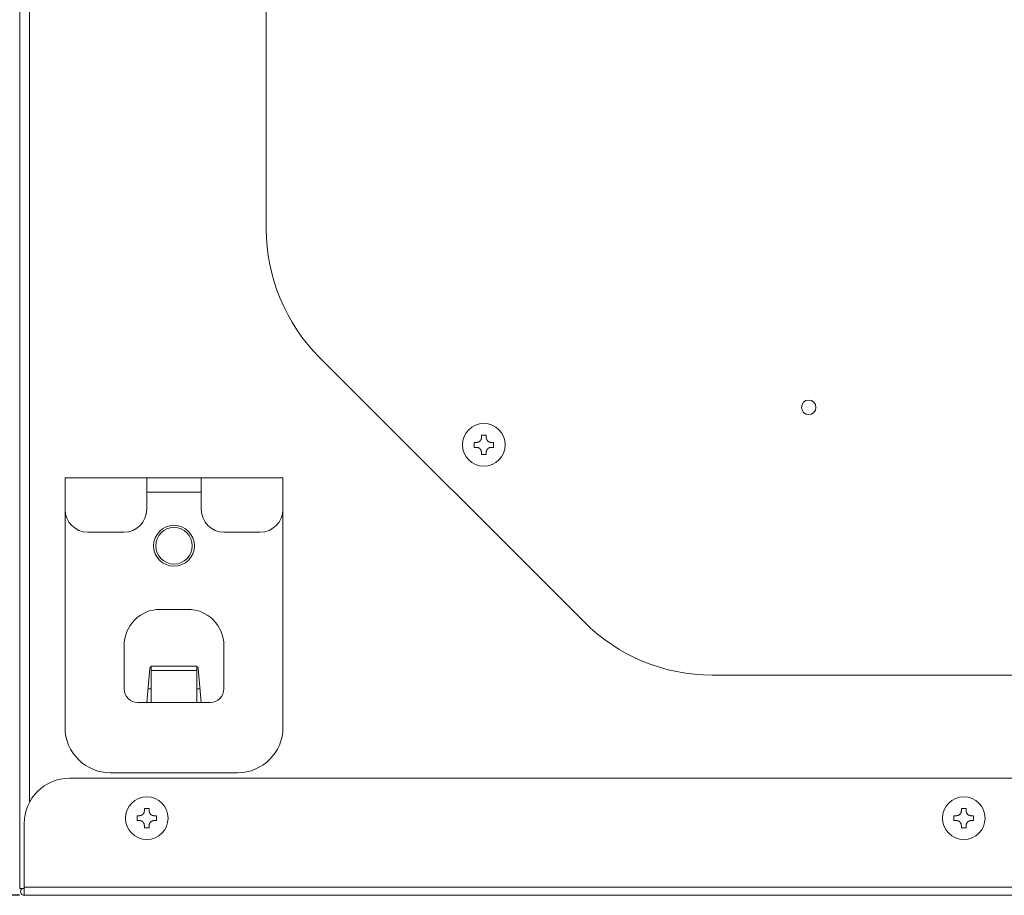
# Model space of a CAD drawing. Units: millimetres. Extents: x 0 to 4500, y 0 to 6000.
# Drawn here: x 3483 to 3700, y 3579 to 3772 of the extents above; entities that cross this region are included whole.
import ezdxf

# ---------------------------------------------------------------- set-up
doc = ezdxf.new("R2010")
doc.units = ezdxf.units.MM
doc.layers.get('Defpoints').update_dxf_attribs({"linetype": 'CONTINUOUS'})
doc.layers.add('Product', color=7, linetype='CONTINUOUS')
doc.styles.get("Standard").update_dxf_attribs({"font": 'arial.ttf', "height": 30})
doc.dimstyles.new('Dimension$0', dxfattribs={"dimtxt": 30, "dimasz": 30, "dimexe": 0.18, "dimexo": 0.0625, "dimgap": 4, "dimtad": 3, "dimtoh": 1, "dimdec": 0, "dimzin": 0, "dimdsep": 46, "dimtxsty": 'Standard', "dimcen": 0.09, "dimclrd": 251, "dimclre": 251, "dimclrt": 251, "dimadec": 0, "dimazin": 0, "dimtfac": 1, "dimtdec": 0, "dimtofl": 0, "dimtmove": 0, "dimatfit": 3, "dimfxl": 1, "dimtolj": 1, "dimtzin": 0, "dimarcsym": 0})

# ---------------------------------------------------------------- blocks, each defined once
blk = doc.blocks.new('*D13')
at = {"layer": 'Defpoints', "color": 0, "lineweight": 18}
for p in [(3137.73, 4029.47), (3483.41, 4029.47), (3483.41, 3579.47)]:
    blk.add_point(p, dxfattribs=at)
at = {"layer": 'Product', "color": 251, "lineweight": -2}
for p, q in [((3483.35, 4029.47), (3137.55, 4029.47)), ((3137.73, 3609.47), (3137.73, 3999.47)), ((3483.35, 3579.47), (3137.55, 3579.47))]:
    blk.add_line(p, q, dxfattribs=at)
at = {"layer": 'Product', "color": 251, "lineweight": 18}
for points in [[(3132.73, 3999.47), (3142.73, 3999.47), (3137.73, 4029.47)], [(3132.73, 3609.47), (3142.73, 3609.47), (3137.73, 3579.47)]]:
    blk.add_solid(points, dxfattribs=at)
at = {"layer": 'Product', "color": 251, "insert": (3137.73, 3804.47), "char_height": 30, "attachment_point": 5, "rotation": 90}
blk.add_mtext('\\A1;450\\P [1\'-5 3/4"]', dxfattribs=at)

msp = doc.modelspace()

# ---------------------------------------------------------------- linework, layer by layer
at = {"layer": 'Product', "linetype": 'Continuous', "lineweight": 13}
for p, q in [((3483.41, 3580.97), (3483.41, 4027.97)), ((3485.61, 4009.02), (3485.61, 3600.03)), ((3537.75, 3726.26), (3537.75, 3852.77)), ((3607.75, 3639.69), (3549.47, 3697.97)), ((3583.53, 3679.24), (3584.07, 3679.24)), ((3583.53, 3678.7), (3583.53, 3679.24)), ((3585.14, 3680.31), (3585.14, 3680.85)), ((3585.14, 3680.85), (3586.22, 3680.85)), ((3586.22, 3680.85), (3586.22, 3680.31)), ((3587.29, 3679.24), (3587.83, 3679.24)), ((3587.83, 3679.24), (3587.83, 3678.16)), ((3583.53, 3678.16), (3583.53, 3678.7)), ((3584.07, 3678.16), (3583.53, 3678.16)), ((3585.14, 3676.55), (3585.14, 3677.09)), ((3586.22, 3677.09), (3586.22, 3676.55)), ((3587.83, 3678.16), (3587.29, 3678.16)), ((3586.22, 3676.55), (3585.14, 3676.55)), ((3493.41, 3664.47), (3493.41, 3671.47)), ((3493.41, 3671.47), (3511.41, 3671.47)), ((3511.41, 3671.47), (3511.41, 3664.47)), ((3511.41, 3671.47), (3523.41, 3671.47)), ((3523.41, 3671.47), (3541.41, 3671.47)), ((3523.41, 3664.47), (3523.41, 3671.47)), ((3541.41, 3671.47), (3541.41, 3664.47)), ((3523.41, 3668.27), (3511.41, 3668.27)), ((3493.41, 3616.47), (3493.41, 3664.47)), ((3541.41, 3664.47), (3541.41, 3616.47)), ((3506.41, 3659.47), (3498.41, 3659.47)), ((3536.41, 3659.47), (3528.41, 3659.47)), ((3514.41, 3642.47), (3520.41, 3642.47)), ((3506.41, 3624.97), (3506.41, 3634.47)), ((3528.41, 3634.47), (3528.41, 3624.97)), ((3511.39, 3621.97), (3512.12, 3629.52)), ((3512.41, 3629.93), (3512.41, 3628.97)), ((3512.62, 3629.97), (3522.21, 3629.97)), ((3522.41, 3628.97), (3522.41, 3629.93)), ((3522.71, 3629.52), (3523.43, 3621.97)), ((3512.41, 3628.97), (3522.41, 3628.97)), ((3512.41, 3628.97), (3512.41, 3621.97)), ((3522.41, 3621.97), (3522.41, 3628.97)), ((3762.25, 3627.97), (3636.04, 3627.97)), ((3511.68, 3624.93), (3512.41, 3624.93)), ((3522.41, 3624.93), (3523.15, 3624.93)), ((3512.41, 3621.97), (3509.41, 3621.97)), ((3522.41, 3621.97), (3512.41, 3621.97)), ((3525.41, 3621.97), (3522.41, 3621.97)), ((3531.41, 3606.47), (3503.41, 3606.47)), ((3796.42, 3605.27), (3494.41, 3605.27)), ((3509.26, 3597.01), (3509.8, 3597.01)), ((3509.26, 3595.94), (3509.26, 3597.01)), ((3510.88, 3598.09), (3510.88, 3598.62)), ((3510.88, 3598.62), (3511.95, 3598.62)), ((3511.95, 3598.62), (3511.95, 3598.09)), ((3513.03, 3597.01), (3513.56, 3597.01)), ((3513.56, 3597.01), (3513.56, 3595.94)), ((3689.26, 3597.01), (3689.8, 3597.01)), ((3689.26, 3595.94), (3689.26, 3597.01)), ((3690.88, 3598.09), (3690.88, 3598.62)), ((3690.88, 3598.62), (3691.95, 3598.62)), ((3691.95, 3598.62), (3691.95, 3598.09)), ((3693.03, 3597.01), (3693.56, 3597.01)), ((3693.56, 3597.01), (3693.56, 3595.94)), ((3484.41, 3595.27), (3484.41, 3581.27)), ((3509.8, 3595.94), (3509.26, 3595.94)), ((3510.88, 3594.32), (3510.88, 3594.86)), ((3511.95, 3594.86), (3511.95, 3594.32)), ((3513.56, 3595.94), (3513.03, 3595.94)), ((3689.8, 3595.94), (3689.26, 3595.94)), ((3690.88, 3594.32), (3690.88, 3594.86)), ((3691.95, 3594.86), (3691.95, 3594.32)), ((3693.56, 3595.94), (3693.03, 3595.94)), ((3511.41, 3594.32), (3510.88, 3594.32)), ((3511.95, 3594.32), (3511.41, 3594.32)), ((3691.41, 3594.32), (3690.88, 3594.32)), ((3691.95, 3594.32), (3691.41, 3594.32)), ((3484.41, 3580.97), (3483.41, 3580.97)), ((3484.41, 3581.27), (3898.41, 3581.27)), ((3484.41, 3579.47), (3484.41, 3581.27)), ((3898.41, 3579.47), (3484.41, 3579.47))]:
    msp.add_line(p, q, dxfattribs=at)
at = {"layer": 'Product', "linetype": 'Continuous', "lineweight": 13, "extrusion": (0, 0, -1)}
for centre, radius in [((-3657.25, 3686.97), 1.6), ((-3585.68, 3678.7), 4.7), ((-3517.41, 3656.47), 4.5), ((-3517.41, 3656.47), 4.02), ((-3511.41, 3596.47), 4.7), ((-3691.41, 3596.47), 4.7)]:
    msp.add_circle(centre, radius, dxfattribs=at)
for centre, radius, start, end in [((-3577.75, 3726.26), 40, 315, 0), ((-3498.41, 3664.47), 5, 270, 0), ((-3506.41, 3664.47), 5, 180, 270), ((-3528.41, 3664.47), 5, 270, 0), ((-3536.41, 3664.47), 5, 180, 270), ((-3514.41, 3634.47), 8, 0, 90), ((-3520.41, 3634.47), 8, 90, 180), ((-3636.04, 3667.97), 40, 270, 315), ((-3512.62, 3629.47), 0.5, 5.4923, 90), ((-3522.21, 3629.47), 0.5, 90, 174.5077), ((-3509.41, 3624.97), 3, 270, 0), ((-3525.41, 3624.97), 3, 180, 270), ((-3503.41, 3616.47), 10, 270, 0), ((-3531.41, 3616.47), 10, 180, 270)]:
    msp.add_arc(centre, radius, start, end, dxfattribs=at)
at = {"layer": 'Product', "linetype": 'Continuous', "lineweight": 13}
for centre, radius, start, end in [((3494.41, 3595.27), 10, 90, 180), ((3484.41, 3580.28), 0.802, 119.5061, 270), ((3484.41, 3580.28), 0.002, 90, 270)]:
    msp.add_arc(centre, radius, start, end, dxfattribs=at)
for points, knots in [([(3584.07, 3679.24), (3584.07, 3679.24), (3584.09, 3679.24), (3584.1, 3679.24), (3584.12, 3679.24), (3584.13, 3679.24), (3584.15, 3679.24), (3584.16, 3679.24), (3584.18, 3679.24), (3584.19, 3679.24), (3584.21, 3679.25), (3584.22, 3679.25), (3584.24, 3679.25), (3584.25, 3679.25), (3584.26, 3679.25), (3584.28, 3679.26), (3584.29, 3679.26), (3584.31, 3679.26), (3584.32, 3679.27), (3584.33, 3679.27), (3584.35, 3679.27), (3584.36, 3679.28), (3584.37, 3679.28), (3584.39, 3679.29), (3584.4, 3679.29), (3584.41, 3679.29), (3584.43, 3679.3), (3584.44, 3679.3), (3584.45, 3679.31), (3584.46, 3679.31), (3584.51, 3679.33), (3584.57, 3679.36), (3584.66, 3679.41), (3584.75, 3679.48), (3584.83, 3679.55), (3584.9, 3679.63), (3584.96, 3679.71), (3585, 3679.78), (3585.04, 3679.84), (3585.06, 3679.89), (3585.07, 3679.93), (3585.08, 3679.96), (3585.09, 3679.98), (3585.1, 3680.01), (3585.11, 3680.04), (3585.12, 3680.07), (3585.12, 3680.1), (3585.13, 3680.12), (3585.13, 3680.15), (3585.14, 3680.18), (3585.14, 3680.22), (3585.14, 3680.25), (3585.14, 3680.28), (3585.14, 3680.3), (3585.14, 3680.31)], [0, 0, 0, 0, 0.009578, 0.019069, 0.028475, 0.037798, 0.04704, 0.056204, 0.065291, 0.074303, 0.083242, 0.092111, 0.100912, 0.109646, 0.118316, 0.126923, 0.13547, 0.14396, 0.152393, 0.160773, 0.169101, 0.17738, 0.185612, 0.193799, 0.201944, 0.210049, 0.218117, 0.226149, 0.23415, 0.24212, 0.250063, 0.312356, 0.373362, 0.435724, 0.497875, 0.561101, 0.624587, 0.665771, 0.70726, 0.749632, 0.766133, 0.782763, 0.799545, 0.8165, 0.833651, 0.851017, 0.868618, 0.886474, 0.904604, 0.923025, 0.941757, 0.960818, 0.980226, 1, 1, 1, 1]), ([(3586.22, 3680.31), (3586.22, 3680.31), (3586.22, 3680.3), (3586.22, 3680.28), (3586.22, 3680.27), (3586.22, 3680.25), (3586.22, 3680.23), (3586.22, 3680.22), (3586.22, 3680.2), (3586.23, 3680.19), (3586.23, 3680.18), (3586.23, 3680.16), (3586.23, 3680.15), (3586.23, 3680.13), (3586.24, 3680.12), (3586.24, 3680.1), (3586.24, 3680.09), (3586.25, 3680.08), (3586.25, 3680.06), (3586.25, 3680.05), (3586.26, 3680.04), (3586.26, 3680.02), (3586.26, 3680.01), (3586.27, 3680), (3586.27, 3679.98), (3586.28, 3679.97), (3586.28, 3679.96), (3586.28, 3679.94), (3586.29, 3679.93), (3586.29, 3679.92), (3586.31, 3679.88), (3586.34, 3679.81), (3586.39, 3679.72), (3586.46, 3679.63), (3586.53, 3679.55), (3586.61, 3679.48), (3586.69, 3679.42), (3586.76, 3679.38), (3586.82, 3679.35), (3586.87, 3679.32), (3586.91, 3679.31), (3586.94, 3679.3), (3586.96, 3679.29), (3586.99, 3679.28), (3587.02, 3679.27), (3587.05, 3679.27), (3587.08, 3679.26), (3587.11, 3679.25), (3587.14, 3679.25), (3587.17, 3679.24), (3587.2, 3679.24), (3587.23, 3679.24), (3587.26, 3679.24), (3587.28, 3679.24), (3587.29, 3679.24)], [0, 0, 0, 0, 0.009524, 0.018962, 0.028316, 0.037587, 0.046779, 0.055893, 0.06493, 0.073894, 0.082786, 0.091607, 0.100361, 0.109049, 0.117673, 0.126235, 0.134737, 0.143182, 0.151571, 0.159907, 0.168191, 0.176426, 0.184615, 0.192759, 0.20086, 0.208922, 0.216946, 0.224935, 0.232892, 0.240818, 0.248717, 0.310843, 0.371672, 0.433982, 0.496087, 0.559502, 0.623161, 0.664517, 0.70617, 0.748711, 0.765271, 0.78196, 0.798801, 0.815816, 0.833027, 0.850455, 0.868119, 0.88604, 0.904236, 0.922726, 0.941529, 0.960663, 0.980147, 1, 1, 1, 1]), ([(3585.14, 3677.09), (3585.14, 3677.09), (3585.14, 3677.1), (3585.14, 3677.12), (3585.14, 3677.13), (3585.14, 3677.15), (3585.14, 3677.16), (3585.14, 3677.18), (3585.14, 3677.2), (3585.14, 3677.21), (3585.14, 3677.22), (3585.13, 3677.24), (3585.13, 3677.25), (3585.13, 3677.27), (3585.13, 3677.28), (3585.12, 3677.3), (3585.12, 3677.31), (3585.12, 3677.32), (3585.11, 3677.34), (3585.11, 3677.35), (3585.11, 3677.37), (3585.1, 3677.38), (3585.1, 3677.39), (3585.1, 3677.41), (3585.09, 3677.42), (3585.09, 3677.43), (3585.08, 3677.44), (3585.08, 3677.46), (3585.07, 3677.47), (3585.07, 3677.48), (3585.05, 3677.52), (3585.02, 3677.59), (3584.97, 3677.68), (3584.9, 3677.77), (3584.83, 3677.85), (3584.75, 3677.92), (3584.68, 3677.98), (3584.61, 3678.02), (3584.54, 3678.05), (3584.49, 3678.08), (3584.45, 3678.09), (3584.43, 3678.1), (3584.4, 3678.11), (3584.37, 3678.12), (3584.34, 3678.13), (3584.31, 3678.13), (3584.29, 3678.14), (3584.26, 3678.15), (3584.23, 3678.15), (3584.2, 3678.15), (3584.17, 3678.16), (3584.13, 3678.16), (3584.1, 3678.16), (3584.08, 3678.16), (3584.07, 3678.16)], [0, 0, 0, 0, 0.009582, 0.019078, 0.028488, 0.037816, 0.047062, 0.05623, 0.065321, 0.074337, 0.08328, 0.092153, 0.100958, 0.109696, 0.118369, 0.12698, 0.135531, 0.144024, 0.152461, 0.160844, 0.169176, 0.177459, 0.185694, 0.193885, 0.202033, 0.210142, 0.218213, 0.226249, 0.234253, 0.242227, 0.250173, 0.312502, 0.373546, 0.435952, 0.498149, 0.561364, 0.624835, 0.665985, 0.70744, 0.749779, 0.76627, 0.782891, 0.799663, 0.816609, 0.83375, 0.851106, 0.868698, 0.886543, 0.904662, 0.923073, 0.941794, 0.960843, 0.980239, 1, 1, 1, 1]), ([(3587.29, 3678.16), (3587.29, 3678.16), (3587.28, 3678.16), (3587.26, 3678.16), (3587.25, 3678.16), (3587.23, 3678.16), (3587.22, 3678.16), (3587.2, 3678.16), (3587.19, 3678.16), (3587.17, 3678.16), (3587.16, 3678.15), (3587.14, 3678.15), (3587.13, 3678.15), (3587.11, 3678.15), (3587.1, 3678.14), (3587.08, 3678.14), (3587.07, 3678.14), (3587.06, 3678.14), (3587.04, 3678.13), (3587.03, 3678.13), (3587.02, 3678.13), (3587, 3678.12), (3586.99, 3678.12), (3586.98, 3678.11), (3586.96, 3678.11), (3586.95, 3678.11), (3586.94, 3678.1), (3586.92, 3678.1), (3586.91, 3678.09), (3586.9, 3678.09), (3586.86, 3678.07), (3586.79, 3678.04), (3586.7, 3677.98), (3586.61, 3677.92), (3586.53, 3677.85), (3586.46, 3677.77), (3586.41, 3677.69), (3586.36, 3677.62), (3586.33, 3677.56), (3586.31, 3677.51), (3586.29, 3677.47), (3586.28, 3677.44), (3586.27, 3677.42), (3586.26, 3677.39), (3586.25, 3677.36), (3586.25, 3677.33), (3586.24, 3677.3), (3586.24, 3677.27), (3586.23, 3677.24), (3586.23, 3677.21), (3586.22, 3677.18), (3586.22, 3677.15), (3586.22, 3677.12), (3586.22, 3677.1), (3586.22, 3677.09)], [0, 0, 0, 0, 0.009586, 0.019085, 0.028499, 0.03783, 0.04708, 0.056251, 0.065345, 0.074365, 0.083311, 0.092188, 0.100995, 0.109736, 0.118413, 0.127027, 0.135581, 0.144077, 0.152517, 0.160903, 0.169237, 0.177523, 0.185761, 0.193955, 0.202106, 0.210218, 0.218292, 0.226331, 0.234337, 0.242314, 0.250263, 0.312626, 0.373705, 0.436155, 0.498399, 0.561609, 0.625072, 0.666193, 0.707621, 0.749932, 0.766413, 0.783024, 0.799786, 0.816723, 0.833853, 0.8512, 0.86878, 0.886615, 0.904723, 0.923123, 0.941832, 0.960869, 0.980252, 1, 1, 1, 1]), ([(3509.8, 3597.01), (3509.81, 3597.01), (3509.82, 3597.01), (3509.83, 3597.01), (3509.85, 3597.01), (3509.86, 3597.01), (3509.88, 3597.01), (3509.89, 3597.02), (3509.91, 3597.02), (3509.92, 3597.02), (3509.94, 3597.02), (3509.95, 3597.02), (3509.97, 3597.02), (3509.98, 3597.03), (3510, 3597.03), (3510.01, 3597.03), (3510.02, 3597.04), (3510.04, 3597.04), (3510.05, 3597.04), (3510.06, 3597.04), (3510.08, 3597.05), (3510.09, 3597.05), (3510.1, 3597.06), (3510.12, 3597.06), (3510.13, 3597.06), (3510.14, 3597.07), (3510.16, 3597.07), (3510.17, 3597.08), (3510.18, 3597.08), (3510.19, 3597.09), (3510.24, 3597.1), (3510.3, 3597.13), (3510.39, 3597.19), (3510.48, 3597.25), (3510.56, 3597.32), (3510.63, 3597.4), (3510.69, 3597.48), (3510.73, 3597.55), (3510.77, 3597.61), (3510.79, 3597.66), (3510.81, 3597.7), (3510.82, 3597.73), (3510.82, 3597.76), (3510.83, 3597.78), (3510.84, 3597.81), (3510.85, 3597.84), (3510.85, 3597.87), (3510.86, 3597.9), (3510.86, 3597.93), (3510.87, 3597.96), (3510.87, 3597.99), (3510.87, 3598.02), (3510.88, 3598.05), (3510.88, 3598.08), (3510.88, 3598.09)], [0, 0, 0, 0, 0.009524, 0.018962, 0.028316, 0.037587, 0.046779, 0.055893, 0.06493, 0.073894, 0.082786, 0.091607, 0.100361, 0.109049, 0.117673, 0.126235, 0.134737, 0.143182, 0.151571, 0.159907, 0.168191, 0.176426, 0.184615, 0.192759, 0.20086, 0.208922, 0.216946, 0.224935, 0.232892, 0.240818, 0.248717, 0.310843, 0.371672, 0.433982, 0.496087, 0.559502, 0.623161, 0.664517, 0.70617, 0.748711, 0.765271, 0.78196, 0.798801, 0.815816, 0.833027, 0.850455, 0.868119, 0.88604, 0.904236, 0.922726, 0.941529, 0.960663, 0.980147, 1, 1, 1, 1]), ([(3511.95, 3598.09), (3511.95, 3598.08), (3511.95, 3598.07), (3511.95, 3598.06), (3511.95, 3598.04), (3511.95, 3598.02), (3511.95, 3598.01), (3511.96, 3597.99), (3511.96, 3597.98), (3511.96, 3597.96), (3511.96, 3597.95), (3511.96, 3597.93), (3511.96, 3597.92), (3511.97, 3597.91), (3511.97, 3597.89), (3511.97, 3597.88), (3511.97, 3597.86), (3511.98, 3597.85), (3511.98, 3597.84), (3511.98, 3597.82), (3511.99, 3597.81), (3511.99, 3597.8), (3512, 3597.78), (3512, 3597.77), (3512, 3597.76), (3512.01, 3597.74), (3512.01, 3597.73), (3512.02, 3597.72), (3512.02, 3597.7), (3512.03, 3597.69), (3512.04, 3597.65), (3512.07, 3597.58), (3512.13, 3597.49), (3512.19, 3597.41), (3512.26, 3597.33), (3512.34, 3597.25), (3512.42, 3597.2), (3512.49, 3597.15), (3512.55, 3597.12), (3512.6, 3597.1), (3512.64, 3597.08), (3512.67, 3597.07), (3512.7, 3597.06), (3512.72, 3597.05), (3512.75, 3597.05), (3512.78, 3597.04), (3512.81, 3597.03), (3512.84, 3597.03), (3512.87, 3597.02), (3512.9, 3597.02), (3512.93, 3597.02), (3512.96, 3597.01), (3512.99, 3597.01), (3513.02, 3597.01), (3513.03, 3597.01)], [0, 0, 0, 0, 0.009586, 0.019085, 0.028499, 0.03783, 0.04708, 0.056251, 0.065345, 0.074365, 0.083311, 0.092188, 0.100995, 0.109736, 0.118413, 0.127027, 0.135581, 0.144077, 0.152517, 0.160903, 0.169237, 0.177523, 0.185761, 0.193955, 0.202106, 0.210218, 0.218292, 0.226331, 0.234337, 0.242314, 0.250263, 0.312626, 0.373705, 0.436155, 0.498399, 0.561609, 0.625072, 0.666193, 0.707621, 0.749932, 0.766413, 0.783024, 0.799786, 0.816723, 0.833853, 0.8512, 0.86878, 0.886615, 0.904723, 0.923123, 0.941832, 0.960869, 0.980252, 1, 1, 1, 1]), ([(3689.8, 3597.01), (3689.81, 3597.01), (3689.82, 3597.01), (3689.83, 3597.01), (3689.85, 3597.01), (3689.86, 3597.01), (3689.88, 3597.01), (3689.89, 3597.02), (3689.91, 3597.02), (3689.92, 3597.02), (3689.94, 3597.02), (3689.95, 3597.02), (3689.97, 3597.02), (3689.98, 3597.03), (3690, 3597.03), (3690.01, 3597.03), (3690.02, 3597.04), (3690.04, 3597.04), (3690.05, 3597.04), (3690.06, 3597.04), (3690.08, 3597.05), (3690.09, 3597.05), (3690.1, 3597.06), (3690.12, 3597.06), (3690.13, 3597.06), (3690.14, 3597.07), (3690.16, 3597.07), (3690.17, 3597.08), (3690.18, 3597.08), (3690.19, 3597.09), (3690.24, 3597.1), (3690.3, 3597.13), (3690.39, 3597.19), (3690.48, 3597.25), (3690.56, 3597.32), (3690.63, 3597.4), (3690.69, 3597.48), (3690.73, 3597.55), (3690.77, 3597.61), (3690.79, 3597.66), (3690.81, 3597.7), (3690.82, 3597.73), (3690.82, 3597.76), (3690.83, 3597.78), (3690.84, 3597.81), (3690.85, 3597.84), (3690.85, 3597.87), (3690.86, 3597.9), (3690.86, 3597.93), (3690.87, 3597.96), (3690.87, 3597.99), (3690.87, 3598.02), (3690.88, 3598.05), (3690.88, 3598.08), (3690.88, 3598.09)], [0, 0, 0, 0, 0.009524, 0.018962, 0.028316, 0.037587, 0.046779, 0.055893, 0.06493, 0.073894, 0.082786, 0.091607, 0.100361, 0.109049, 0.117673, 0.126235, 0.134737, 0.143182, 0.151571, 0.159907, 0.168191, 0.176426, 0.184615, 0.192759, 0.20086, 0.208922, 0.216946, 0.224935, 0.232892, 0.240818, 0.248717, 0.310843, 0.371672, 0.433982, 0.496087, 0.559502, 0.623161, 0.664517, 0.70617, 0.748711, 0.765271, 0.78196, 0.798801, 0.815816, 0.833027, 0.850455, 0.868119, 0.88604, 0.904236, 0.922726, 0.941529, 0.960663, 0.980147, 1, 1, 1, 1]), ([(3691.95, 3598.09), (3691.95, 3598.08), (3691.95, 3598.07), (3691.95, 3598.06), (3691.95, 3598.04), (3691.95, 3598.02), (3691.95, 3598.01), (3691.96, 3597.99), (3691.96, 3597.98), (3691.96, 3597.96), (3691.96, 3597.95), (3691.96, 3597.93), (3691.96, 3597.92), (3691.97, 3597.91), (3691.97, 3597.89), (3691.97, 3597.88), (3691.97, 3597.86), (3691.98, 3597.85), (3691.98, 3597.84), (3691.98, 3597.82), (3691.99, 3597.81), (3691.99, 3597.8), (3692, 3597.78), (3692, 3597.77), (3692, 3597.76), (3692.01, 3597.74), (3692.01, 3597.73), (3692.02, 3597.72), (3692.02, 3597.7), (3692.03, 3597.69), (3692.04, 3597.65), (3692.07, 3597.58), (3692.13, 3597.49), (3692.19, 3597.41), (3692.26, 3597.33), (3692.34, 3597.25), (3692.42, 3597.2), (3692.49, 3597.15), (3692.55, 3597.12), (3692.6, 3597.1), (3692.64, 3597.08), (3692.67, 3597.07), (3692.7, 3597.06), (3692.72, 3597.05), (3692.75, 3597.05), (3692.78, 3597.04), (3692.81, 3597.03), (3692.84, 3597.03), (3692.87, 3597.02), (3692.9, 3597.02), (3692.93, 3597.02), (3692.96, 3597.01), (3692.99, 3597.01), (3693.02, 3597.01), (3693.03, 3597.01)], [0, 0, 0, 0, 0.009586, 0.019085, 0.028499, 0.03783, 0.04708, 0.056251, 0.065345, 0.074365, 0.083311, 0.092188, 0.100995, 0.109736, 0.118413, 0.127027, 0.135581, 0.144077, 0.152517, 0.160903, 0.169237, 0.177523, 0.185761, 0.193955, 0.202106, 0.210218, 0.218292, 0.226331, 0.234337, 0.242314, 0.250263, 0.312626, 0.373705, 0.436155, 0.498399, 0.561609, 0.625072, 0.666193, 0.707621, 0.749932, 0.766413, 0.783024, 0.799786, 0.816723, 0.833853, 0.8512, 0.86878, 0.886615, 0.904723, 0.923123, 0.941832, 0.960869, 0.980252, 1, 1, 1, 1]), ([(3510.88, 3594.86), (3510.88, 3594.87), (3510.88, 3594.88), (3510.88, 3594.89), (3510.88, 3594.91), (3510.87, 3594.92), (3510.87, 3594.94), (3510.87, 3594.95), (3510.87, 3594.97), (3510.87, 3594.98), (3510.87, 3595), (3510.87, 3595.01), (3510.86, 3595.03), (3510.86, 3595.04), (3510.86, 3595.06), (3510.86, 3595.07), (3510.85, 3595.09), (3510.85, 3595.1), (3510.85, 3595.11), (3510.84, 3595.13), (3510.84, 3595.14), (3510.84, 3595.15), (3510.83, 3595.17), (3510.83, 3595.18), (3510.82, 3595.19), (3510.82, 3595.21), (3510.82, 3595.22), (3510.81, 3595.23), (3510.81, 3595.24), (3510.8, 3595.26), (3510.78, 3595.3), (3510.75, 3595.37), (3510.7, 3595.46), (3510.64, 3595.54), (3510.56, 3595.62), (3510.49, 3595.69), (3510.41, 3595.75), (3510.34, 3595.79), (3510.27, 3595.83), (3510.22, 3595.85), (3510.18, 3595.87), (3510.16, 3595.88), (3510.13, 3595.89), (3510.1, 3595.89), (3510.08, 3595.9), (3510.05, 3595.91), (3510.02, 3595.92), (3509.99, 3595.92), (3509.96, 3595.93), (3509.93, 3595.93), (3509.9, 3595.93), (3509.87, 3595.94), (3509.83, 3595.94), (3509.81, 3595.94), (3509.8, 3595.94)], [0, 0, 0, 0, 0.009578, 0.019069, 0.028475, 0.037798, 0.04704, 0.056204, 0.065291, 0.074303, 0.083242, 0.092111, 0.100912, 0.109646, 0.118316, 0.126923, 0.13547, 0.14396, 0.152393, 0.160773, 0.169101, 0.17738, 0.185612, 0.193799, 0.201944, 0.210049, 0.218117, 0.226149, 0.23415, 0.24212, 0.250063, 0.312356, 0.373362, 0.435724, 0.497875, 0.561101, 0.624587, 0.665771, 0.70726, 0.749632, 0.766133, 0.782763, 0.799545, 0.8165, 0.833651, 0.851017, 0.868618, 0.886474, 0.904604, 0.923025, 0.941757, 0.960818, 0.980226, 1, 1, 1, 1]), ([(3513.03, 3595.94), (3513.02, 3595.94), (3513.01, 3595.94), (3512.99, 3595.94), (3512.98, 3595.94), (3512.96, 3595.94), (3512.95, 3595.93), (3512.93, 3595.93), (3512.92, 3595.93), (3512.9, 3595.93), (3512.89, 3595.93), (3512.87, 3595.93), (3512.86, 3595.92), (3512.84, 3595.92), (3512.83, 3595.92), (3512.82, 3595.92), (3512.8, 3595.91), (3512.79, 3595.91), (3512.77, 3595.91), (3512.76, 3595.9), (3512.75, 3595.9), (3512.73, 3595.9), (3512.72, 3595.89), (3512.71, 3595.89), (3512.69, 3595.88), (3512.68, 3595.88), (3512.67, 3595.88), (3512.66, 3595.87), (3512.64, 3595.87), (3512.63, 3595.86), (3512.59, 3595.85), (3512.52, 3595.81), (3512.43, 3595.76), (3512.35, 3595.7), (3512.27, 3595.63), (3512.19, 3595.55), (3512.14, 3595.47), (3512.09, 3595.4), (3512.06, 3595.34), (3512.04, 3595.28), (3512.02, 3595.24), (3512.01, 3595.22), (3512, 3595.19), (3511.99, 3595.16), (3511.99, 3595.14), (3511.98, 3595.11), (3511.97, 3595.08), (3511.97, 3595.05), (3511.96, 3595.02), (3511.96, 3594.99), (3511.96, 3594.96), (3511.95, 3594.93), (3511.95, 3594.89), (3511.95, 3594.87), (3511.95, 3594.86)], [0, 0, 0, 0, 0.009582, 0.019078, 0.028488, 0.037816, 0.047062, 0.05623, 0.065321, 0.074337, 0.08328, 0.092153, 0.100958, 0.109696, 0.118369, 0.12698, 0.135531, 0.144024, 0.152461, 0.160844, 0.169176, 0.177459, 0.185694, 0.193885, 0.202033, 0.210142, 0.218213, 0.226249, 0.234253, 0.242227, 0.250173, 0.312502, 0.373546, 0.435952, 0.498149, 0.561364, 0.624835, 0.665985, 0.70744, 0.749779, 0.76627, 0.782891, 0.799663, 0.816609, 0.83375, 0.851106, 0.868698, 0.886543, 0.904662, 0.923073, 0.941794, 0.960843, 0.980239, 1, 1, 1, 1]), ([(3690.88, 3594.86), (3690.88, 3594.87), (3690.88, 3594.88), (3690.88, 3594.89), (3690.88, 3594.91), (3690.87, 3594.92), (3690.87, 3594.94), (3690.87, 3594.95), (3690.87, 3594.97), (3690.87, 3594.98), (3690.87, 3595), (3690.87, 3595.01), (3690.86, 3595.03), (3690.86, 3595.04), (3690.86, 3595.06), (3690.86, 3595.07), (3690.85, 3595.09), (3690.85, 3595.1), (3690.85, 3595.11), (3690.84, 3595.13), (3690.84, 3595.14), (3690.84, 3595.15), (3690.83, 3595.17), (3690.83, 3595.18), (3690.82, 3595.19), (3690.82, 3595.21), (3690.82, 3595.22), (3690.81, 3595.23), (3690.81, 3595.24), (3690.8, 3595.26), (3690.78, 3595.3), (3690.75, 3595.37), (3690.7, 3595.46), (3690.64, 3595.54), (3690.56, 3595.62), (3690.49, 3595.69), (3690.41, 3595.75), (3690.34, 3595.79), (3690.27, 3595.83), (3690.22, 3595.85), (3690.18, 3595.87), (3690.16, 3595.88), (3690.13, 3595.89), (3690.1, 3595.89), (3690.08, 3595.9), (3690.05, 3595.91), (3690.02, 3595.92), (3689.99, 3595.92), (3689.96, 3595.93), (3689.93, 3595.93), (3689.9, 3595.93), (3689.87, 3595.94), (3689.83, 3595.94), (3689.81, 3595.94), (3689.8, 3595.94)], [0, 0, 0, 0, 0.009578, 0.019069, 0.028475, 0.037798, 0.04704, 0.056204, 0.065291, 0.074303, 0.083242, 0.092111, 0.100912, 0.109646, 0.118316, 0.126923, 0.13547, 0.14396, 0.152393, 0.160773, 0.169101, 0.17738, 0.185612, 0.193799, 0.201944, 0.210049, 0.218117, 0.226149, 0.23415, 0.24212, 0.250063, 0.312356, 0.373362, 0.435724, 0.497875, 0.561101, 0.624587, 0.665771, 0.70726, 0.749632, 0.766133, 0.782763, 0.799545, 0.8165, 0.833651, 0.851017, 0.868618, 0.886474, 0.904604, 0.923025, 0.941757, 0.960818, 0.980226, 1, 1, 1, 1]), ([(3693.03, 3595.94), (3693.02, 3595.94), (3693.01, 3595.94), (3692.99, 3595.94), (3692.98, 3595.94), (3692.96, 3595.94), (3692.95, 3595.93), (3692.93, 3595.93), (3692.92, 3595.93), (3692.9, 3595.93), (3692.89, 3595.93), (3692.87, 3595.93), (3692.86, 3595.92), (3692.84, 3595.92), (3692.83, 3595.92), (3692.82, 3595.92), (3692.8, 3595.91), (3692.79, 3595.91), (3692.77, 3595.91), (3692.76, 3595.9), (3692.75, 3595.9), (3692.73, 3595.9), (3692.72, 3595.89), (3692.71, 3595.89), (3692.69, 3595.88), (3692.68, 3595.88), (3692.67, 3595.88), (3692.66, 3595.87), (3692.64, 3595.87), (3692.63, 3595.86), (3692.59, 3595.85), (3692.52, 3595.81), (3692.43, 3595.76), (3692.35, 3595.7), (3692.27, 3595.63), (3692.19, 3595.55), (3692.14, 3595.47), (3692.09, 3595.4), (3692.06, 3595.34), (3692.04, 3595.28), (3692.02, 3595.24), (3692.01, 3595.22), (3692, 3595.19), (3691.99, 3595.16), (3691.99, 3595.14), (3691.98, 3595.11), (3691.97, 3595.08), (3691.97, 3595.05), (3691.96, 3595.02), (3691.96, 3594.99), (3691.96, 3594.96), (3691.95, 3594.93), (3691.95, 3594.89), (3691.95, 3594.87), (3691.95, 3594.86)], [0, 0, 0, 0, 0.009582, 0.019078, 0.028488, 0.037816, 0.047062, 0.05623, 0.065321, 0.074337, 0.08328, 0.092153, 0.100958, 0.109696, 0.118369, 0.12698, 0.135531, 0.144024, 0.152461, 0.160844, 0.169176, 0.177459, 0.185694, 0.193885, 0.202033, 0.210142, 0.218213, 0.226249, 0.234253, 0.242227, 0.250173, 0.312502, 0.373546, 0.435952, 0.498149, 0.561364, 0.624835, 0.665985, 0.70744, 0.749779, 0.76627, 0.782891, 0.799663, 0.816609, 0.83375, 0.851106, 0.868698, 0.886543, 0.904662, 0.923073, 0.941794, 0.960843, 0.980239, 1, 1, 1, 1])]:
    msp.add_open_spline(points, degree=3, knots=knots, dxfattribs=at)

# ---------------------------------------------------------------- dimensions: what is measured, and where the dimension line sits
at = {"layer": 'Product'}
dim = msp.add_linear_dim(base=(3137.73, 4029.47), p1=(3483.41, 3579.47), p2=(3483.41, 4029.47), angle=90, dimstyle='Dimension$0', override={"dimpost": '\\X'}, dxfattribs=at)
dim.commit()
dim.dimension.update_dxf_attribs({"geometry": '*D13', "text_midpoint": (3137.73, 3804.47), "dimtype": 160})

doc.saveas('drawing.dxf')
